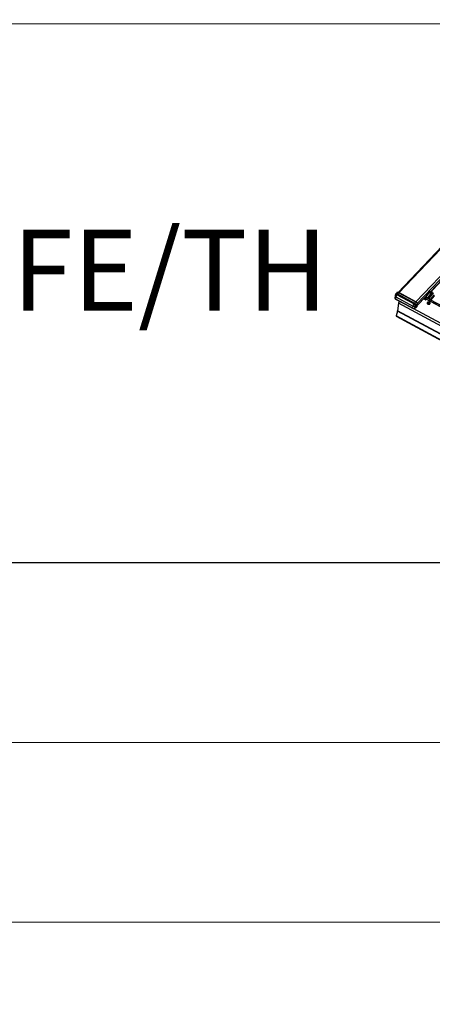
# Model space of a CAD drawing. Units: millimetres. Extents: x -23272466 to 44913, y -22484634 to 188.
# Drawn here: x -23270094 to -23270003, y -22484634 to -22484414 of the extents above; entities that cross this region are included whole.
import ezdxf

# ---------------------------------------------------------------- set-up
doc = ezdxf.new("R2010")
doc.units = ezdxf.units.MM
doc.linetypes.add('DASHED', pattern=[19.05, 12.7, -6.35])
doc.layers.get('0').update_dxf_attribs({"lineweight": 20})
doc.layers.add('arkusz', color=7, linetype='Continuous')
doc.layers.add('KEYLITE FELT-BREATHER MEMBRANE', color=151, linetype='DASHED', lineweight=35)
doc.layers.add('KEYLITE FLASHING', color=7, linetype='Continuous', lineweight=18)
doc.styles.get("Standard").update_dxf_attribs({"font": 'arial.ttf'})

# ---------------------------------------------------------------- blocks, each defined once
blk = doc.blocks.new('ikona TH FE')
at = {"color": 152, "linetype": 'Continuous', "lineweight": 25, "true_color": 0x2776bb}
for p, q in [((5251.73, -2566.51), (5209.58, -2610.85)), ((5251.81, -2566.55), (5209.7, -2610.85)), ((5228.79, -2582.19), (5201.32, -2611.08)), ((5228.79, -2582.19), (5201.32, -2611.08)), ((5201.55, -2611.18), (5229.17, -2582.12)), ((5205.84, -2613.49), (5233.47, -2584.43)), ((5206.18, -2613.9), (5233.88, -2584.76)), ((5209.48, -2610.92), (5233.97, -2585.16)), ((5200.56, -2611.92), (5200.49, -2612.42)), ((5200.67, -2611.61), (5200.66, -2611.69)), ((5200.74, -2611.6), (5200.68, -2611.67)), ((5200.75, -2612.23), (5200.69, -2612.74)), ((5200.69, -2612.74), (5205.01, -2615.06)), ((5200.7, -2612.76), (5205.02, -2615.08)), ((5201.02, -2611.16), (5200.74, -2611.45)), ((5200.75, -2612.23), (5205.07, -2614.56)), ((5201.04, -2611.67), (5201.1, -2611.61)), ((5205.35, -2613.99), (5201.04, -2611.67)), ((5205.41, -2613.93), (5201.1, -2611.61)), ((5201.12, -2611.56), (5205.44, -2613.88)), ((5201.46, -2611.17), (5201.18, -2611.46)), ((5201.18, -2611.46), (5205.5, -2613.78)), ((5205.77, -2613.49), (5201.46, -2611.17)), ((5205.81, -2613.47), (5201.5, -2611.15)), ((5206.18, -2614.39), (5208.35, -2612.11)), ((5208.12, -2612.9), (5207.77, -2612.72)), ((5208.17, -2612.85), (5208.12, -2612.9)), ((5208.24, -2612.26), (5208.17, -2612.89)), ((5208.24, -2612.97), (5208.45, -2612.74)), ((5209.21, -2611.12), (5208.25, -2612.23)), ((5208.32, -2612.3), (5208.25, -2612.94)), ((5208.46, -2612.72), (5208.25, -2612.94)), ((5208.33, -2612.29), (5208.32, -2612.3)), ((5208.72, -2612.48), (5208.36, -2612.29)), ((5209.34, -2611.12), (5208.37, -2612.23)), ((5208.37, -2612.23), (5208.73, -2612.42)), ((5208.42, -2612.83), (5208.39, -2612.82)), ((5260.82, -2641.04), (5208.42, -2612.83)), ((5208.45, -2612.77), (5208.49, -2612.4)), ((5260.83, -2640.97), (5208.45, -2612.77)), ((5208.49, -2612.4), (5208.5, -2612.36)), ((5208.78, -2612.55), (5208.49, -2612.4)), ((5209.69, -2611.31), (5208.73, -2612.42)), ((5209.79, -2611.41), (5208.82, -2612.51)), ((5209.92, -2611.48), (5208.96, -2612.58)), ((5209.36, -2612.86), (5208.99, -2612.66)), ((5209.51, -2612.91), (5209.05, -2612.66)), ((5210.03, -2611.49), (5209.06, -2612.6)), ((5209.06, -2612.6), (5209.52, -2612.84)), ((5209.58, -2610.84), (5209.22, -2611.11)), ((5209.33, -2612.95), (5209.34, -2612.88)), ((5209.5, -2613.04), (5209.33, -2612.95)), ((5209.34, -2611.12), (5209.7, -2610.85)), ((5209.69, -2611.31), (5209.34, -2611.12)), ((5209.38, -2612.84), (5209.34, -2612.88)), ((5209.34, -2612.88), (5209.5, -2612.97)), ((5209.54, -2612.93), (5209.5, -2612.97)), ((5210.48, -2611.74), (5209.52, -2612.84)), ((5209.62, -2613.04), (5210.57, -2611.95)), ((5259.56, -2639.89), (5209.64, -2613.01)), ((5209.69, -2611.31), (5210.05, -2611.04)), ((5210.05, -2611.04), (5209.7, -2610.85)), ((5209.79, -2611.41), (5210.15, -2611.14)), ((5209.92, -2611.48), (5210.28, -2611.21)), ((5201.42, -2613.84), (5201.22, -2615.74)), ((5262.27, -2646.59), (5201.42, -2613.84)), ((5201.7, -2613.3), (5201.67, -2613.33)), ((5262.52, -2646.09), (5201.67, -2613.33)), ((5205.07, -2614.56), (5205.01, -2615.06)), ((5205.35, -2613.99), (5205.41, -2613.93)), ((5205.77, -2613.49), (5205.5, -2613.78)), ((5205.64, -2615.02), (5205.7, -2614.95)), ((5205.65, -2615), (5205.69, -2614.5)), ((5205.65, -2615), (5205.71, -2614.94)), ((5205.69, -2614.5), (5205.75, -2614.43)), ((5205.71, -2614.94), (5205.75, -2614.43)), ((5205.81, -2614.42), (5205.76, -2614.93)), ((5205.91, -2614.39), (5205.87, -2614.9)), ((5205.87, -2614.9), (5206.15, -2614.61)), ((5205.87, -2614.91), (5206.14, -2614.62)), ((5206.19, -2614.1), (5205.91, -2614.39)), ((5206.15, -2614.61), (5206.19, -2614.1)), ((5206.16, -2614.58), (5206.21, -2614.07)), ((5208.71, -2613.77), (5208.71, -2613.81)), ((5208.83, -2613.73), (5208.88, -2613.68)), ((5208.83, -2613.73), (5208.98, -2613.81)), ((5208.87, -2614.05), (5208.87, -2614.05)), ((5208.88, -2613.68), (5209.03, -2613.75)), ((5208.92, -2613.76), (5208.88, -2613.68)), ((5208.98, -2613.83), (5208.89, -2613.93)), ((5208.89, -2613.93), (5208.96, -2613.97)), ((5208.91, -2613.77), (5208.92, -2613.76)), ((5208.95, -2613.79), (5208.92, -2613.76)), ((5208.93, -2613.95), (5208.97, -2613.94)), ((5209.06, -2613.87), (5208.96, -2613.97)), ((5208.97, -2613.94), (5208.98, -2613.83)), ((5208.98, -2613.93), (5208.97, -2613.93)), ((5208.98, -2613.83), (5208.98, -2613.81)), ((5209.01, -2613.86), (5208.98, -2613.83)), ((5208.98, -2613.93), (5209.03, -2613.88)), ((5208.98, -2613.93), (5208.99, -2613.94)), ((5208.98, -2613.93), (5209, -2613.94)), ((5208.98, -2613.93), (5209, -2613.93)), ((5209.01, -2613.86), (5209.03, -2613.75)), ((5209.03, -2613.86), (5209.01, -2613.86)), ((5209.01, -2613.92), (5209.03, -2613.88)), ((5209.03, -2613.75), (5209.06, -2613.75)), ((5209.05, -2613.86), (5209.03, -2613.86)), ((5209.03, -2613.88), (5209.03, -2613.86)), ((5209.03, -2613.88), (5209.04, -2613.89)), ((5209.04, -2613.89), (5209.03, -2613.88)), ((5209.04, -2613.89), (5209.03, -2613.88)), ((5209.05, -2613.86), (5209.12, -2613.74)), ((5209.06, -2613.75), (5209.05, -2613.86)), ((5209.15, -2613.65), (5209.06, -2613.75)), ((5209.09, -2613.87), (5209.06, -2613.87)), ((5209.09, -2613.87), (5209.23, -2613.94)), ((5209.12, -2613.74), (5209.15, -2613.65)), ((5209.12, -2613.74), (5209.16, -2613.77)), ((5209.12, -2613.89), (5209.13, -2613.79)), ((5209.23, -2613.69), (5209.13, -2613.79)), ((5209.13, -2613.79), (5209.14, -2613.82)), ((5209.14, -2613.82), (5209.13, -2613.89)), ((5209.14, -2613.82), (5209.28, -2613.89)), ((5209.15, -2613.65), (5209.23, -2613.69)), ((5209.19, -2614.09), (5209.19, -2614.09)), ((5209.23, -2613.93), (5209.21, -2613.93)), ((5209.22, -2613.94), (5209.23, -2613.93)), ((5209.23, -2613.94), (5209.28, -2613.89)), ((5209.28, -2613.89), (5209.23, -2613.93)), ((5209.4, -2613.88), (5209.41, -2613.85)), ((5201.2, -2615.82), (5200.82, -2617.05)), ((5261.67, -2649.81), (5200.82, -2617.05)), ((5200.82, -2617.12), (5261.67, -2649.88)), ((5262.05, -2648.57), (5201.2, -2615.82)), ((5262.07, -2648.49), (5201.22, -2615.74))]:
    blk.add_line(p, q, dxfattribs=at)
at = {"color": 152, "linetype": 'Continuous', "lineweight": 25, "true_color": 0x2776bb, "flags": 128}
for points in [[(5200.69, -2611.65), (5200.7, -2611.61), (5200.73, -2611.56), (5200.78, -2611.52), (5200.83, -2611.5), (5200.9, -2611.49), (5200.97, -2611.5), (5201.05, -2611.52), (5201.12, -2611.56)], [(5201.46, -2611.17), (5201.47, -2611.16), (5201.48, -2611.15), (5201.49, -2611.15), (5201.49, -2611.14), (5201.5, -2611.15)], [(5208.17, -2612.89), (5208.17, -2612.9), (5208.16, -2612.9), (5208.16, -2612.91), (5208.15, -2612.91), (5208.15, -2612.91), (5208.14, -2612.91), (5208.13, -2612.91), (5208.12, -2612.9)], [(5205.77, -2613.49), (5205.78, -2613.48), (5205.79, -2613.47), (5205.8, -2613.47), (5205.81, -2613.47), (5205.81, -2613.47)], [(5209.39, -2613.99), (5209.44, -2613.91), (5209.46, -2613.83), (5209.44, -2613.74), (5209.39, -2613.66), (5209.3, -2613.59), (5209.2, -2613.54), (5209.08, -2613.52), (5208.97, -2613.52), (5208.86, -2613.55), (5208.76, -2613.6), (5208.7, -2613.67), (5208.66, -2613.75), (5208.67, -2613.84), (5208.7, -2613.92), (5208.77, -2614), (5208.86, -2614.06), (5208.97, -2614.09), (5209.09, -2614.1), (5209.21, -2614.09), (5209.31, -2614.05), (5209.39, -2613.99)], [(5208.87, -2614.01), (5208.97, -2614.05), (5209.08, -2614.07), (5209.2, -2614.05), (5209.29, -2614.01), (5209.36, -2613.95), (5209.4, -2613.87), (5209.4, -2613.79), (5209.37, -2613.71), (5209.3, -2613.64), (5209.2, -2613.58), (5209.09, -2613.56), (5208.98, -2613.56), (5208.87, -2613.59), (5208.79, -2613.64), (5208.73, -2613.71), (5208.71, -2613.79), (5208.73, -2613.87), (5208.78, -2613.95), (5208.87, -2614.01)], [(5208.86, -2614.05), (5208.97, -2614.09), (5209.08, -2614.1), (5209.19, -2614.09), (5209.29, -2614.05), (5209.36, -2613.98), (5209.4, -2613.91), (5209.4, -2613.88)], [(5200.81, -2617.08), (5200.81, -2617.11), (5200.82, -2617.12)]]:
    blk.add_lwpolyline(points, dxfattribs=at)
at = {"color": 152, "linetype": 'Continuous', "lineweight": 25, "true_color": 0x2776bb}
for centre, radius, start, end in [((5200.82, -2612.43), 0.334, 177.096, 247.0703), ((5200.88, -2611.93), 0.325, 177.0561, 247.0706), ((5200.73, -2611.62), 0.0632, 174.3636, 220.47), ((5200.85, -2611.91), 0.303, 53.0871, 125.7487), ((5200.96, -2611.76), 0.373, 53.2079, 124.8556), ((5200.91, -2611.85), 0.304, 53.1082, 125.5877), ((5201.23, -2611.46), 0.371, 53.1097, 125.5867), ((5200.99, -2611.52), 0.135, 318.0209, 342.7019), ((5201.38, -2611.64), 0.27, 138.0235, 162.6971), ((5208.19, -2612.93), 0.0598, 270.9398, 355.2216), ((5208.33, -2612.75), 0.125, 317.3191, 349.9069), ((5209.63, -2610.94), 0.106, 53.9924, 118.5841), ((5202.41, -2614.01), 1, 137.3206, 169.9075), ((5205.29, -2614.58), 0.557, 240.3366, 310.78), ((5205.34, -2614.09), 0.542, 240.336, 310.7809), ((5205.09, -2614.54), 0.603, 3.9969, 64.447), ((5205.31, -2613.84), 0.135, 318.0209, 342.7019), ((5205.15, -2614.47), 0.603, 3.9971, 64.4469), ((5205.7, -2613.96), 0.27, 138.0235, 162.6971), ((5205.16, -2614.46), 0.647, 3.9975, 64.4465), ((5205.18, -2614.45), 0.737, 3.9979, 64.446), ((5205.63, -2615), 0.0202, 317.2585, 357.2175), ((5205.69, -2614.94), 0.0202, 317.2585, 357.2175), ((5205.79, -2614.48), 0.0581, 75.1008, 131.9014), ((5205.78, -2614.93), 0.0194, 161.8199, 204.3003), ((5205.46, -2614.15), 0.737, 3.9974, 64.4463), ((5205.84, -2614.31), 0.116, 255.0942, 311.9044), ((5205.85, -2614.9), 0.0201, 316.4808, 357.2613), ((5206.13, -2614.61), 0.0202, 317.2917, 357.2079), ((5206.15, -2614.06), 0.0577, 315.1427, 354.354), ((5208.96, -2613.82), 0.249, 177.6199, 247.7535), ((5200.99, -2617.11), 0.182, 162.3143, 173.1007), ((5200.78, -2615.68), 0.437, 342.3171, 353.0961)]:
    blk.add_arc(centre, radius, start, end, dxfattribs=at)
for centre, major_axis, ratio, start_param, end_param in [((5205.75, -2614.96), (0.0496, -0.0065), 0.735089, 1.418785, 2.649745), ((5205.79, -2614.86), (0.0995, -0.0096), 0.726683, 4.535042, 5.766001), ((5206.06, -2614.57), (0.0995, -0.0096), 0.726683, 5.766001, 6.29121)]:
    blk.add_ellipse(centre, major_axis=major_axis, ratio=ratio, start_param=start_param, end_param=end_param, dxfattribs=at)
for points, knots in [([(5200.49, -2612.41), (5200.49, -2612.43), (5200.48, -2612.48), (5200.51, -2612.57), (5200.56, -2612.65), (5200.63, -2612.72), (5200.68, -2612.75), (5200.7, -2612.76)], [0, 0, 0, 0, 0.174534, 0.400748, 0.627856, 0.859143, 1, 1, 1, 1]), ([(5200.68, -2611.67), (5200.65, -2611.69), (5200.61, -2611.75), (5200.57, -2611.84), (5200.56, -2611.9), (5200.56, -2611.92)], [0, 0, 0, 0, 0.387302, 0.787745, 1, 1, 1, 1]), ([(5200.75, -2611.45), (5200.73, -2611.47), (5200.7, -2611.5), (5200.68, -2611.56), (5200.67, -2611.6), (5200.67, -2611.61)], [0, 0, 0, 0, 0.362047, 0.85885, 1, 1, 1, 1]), ([(5200.69, -2612.74), (5200.69, -2612.75), (5200.69, -2612.75), (5200.7, -2612.76), (5200.7, -2612.76)], [0, 0, 0, 0, 0.564202, 1, 1, 1, 1]), ([(5201.04, -2611.67), (5201, -2611.71), (5200.94, -2611.79), (5200.85, -2611.94), (5200.78, -2612.1), (5200.76, -2612.19), (5200.75, -2612.23)], [0, 0, 0, 0, 0.249996, 0.499999, 0.75, 1, 1, 1, 1]), ([(5201.5, -2611.15), (5201.48, -2611.14), (5201.42, -2611.11), (5201.32, -2611.08), (5201.21, -2611.07), (5201.12, -2611.09), (5201.05, -2611.12), (5201.03, -2611.16), (5201.02, -2611.17)], [0, 0, 0, 0, 0.115104, 0.332812, 0.554456, 0.74517, 0.927694, 1, 1, 1, 1]), ([(5208.24, -2612.26), (5208.24, -2612.25), (5208.24, -2612.23), (5208.27, -2612.21), (5208.3, -2612.2), (5208.34, -2612.21), (5208.36, -2612.22), (5208.37, -2612.23)], [0, 0, 0, 0, 0.206296, 0.41251, 0.621949, 0.836966, 1, 1, 1, 1]), ([(5208.36, -2612.29), (5208.36, -2612.29), (5208.35, -2612.29), (5208.34, -2612.28), (5208.33, -2612.29), (5208.32, -2612.29), (5208.32, -2612.3), (5208.32, -2612.3)], [0, 0, 0, 0, 0.224126, 0.448203, 0.670168, 0.880709, 1, 1, 1, 1]), ([(5208.75, -2612.51), (5208.75, -2612.51), (5208.75, -2612.5), (5208.74, -2612.49), (5208.73, -2612.49), (5208.72, -2612.48)], [0, 0, 0, 0, 0.255023, 0.63015, 1, 1, 1, 1]), ([(5208.73, -2612.42), (5208.74, -2612.42), (5208.76, -2612.44), (5208.8, -2612.47), (5208.81, -2612.5), (5208.82, -2612.51)], [0, 0, 0, 0, 0.259785, 0.632948, 1, 1, 1, 1]), ([(5209.02, -2612.66), (5209, -2612.66), (5208.98, -2612.67), (5208.92, -2612.66), (5208.86, -2612.63), (5208.81, -2612.59), (5208.77, -2612.55), (5208.76, -2612.52), (5208.75, -2612.51)], [0, 0, 0, 0, 0.1820575, 0.3639731, 0.5494472, 0.7377737, 0.9261671, 1, 1, 1, 1]), ([(5208.82, -2612.51), (5208.83, -2612.52), (5208.84, -2612.54), (5208.87, -2612.56), (5208.9, -2612.58), (5208.92, -2612.59), (5208.94, -2612.59), (5208.95, -2612.58), (5208.96, -2612.58)], [0, 0, 0, 0, 0.182061, 0.363974, 0.549457, 0.73777, 0.92617, 1, 1, 1, 1]), ([(5208.96, -2612.58), (5208.96, -2612.58), (5208.98, -2612.57), (5209.02, -2612.58), (5209.05, -2612.59), (5209.06, -2612.6)], [0, 0, 0, 0, 0.2597834, 0.6274676, 1, 1, 1, 1]), ([(5209.05, -2612.66), (5209.05, -2612.66), (5209.04, -2612.66), (5209.03, -2612.65), (5209.02, -2612.66), (5209.02, -2612.66)], [0, 0, 0, 0, 0.254899, 0.636203, 1, 1, 1, 1]), ([(5209.34, -2611.12), (5209.32, -2611.11), (5209.29, -2611.1), (5209.24, -2611.1), (5209.22, -2611.11), (5209.21, -2611.12), (5209.21, -2611.12)], [0, 0, 0, 0, 0.324255, 0.664612, 0.996853, 1, 1, 1, 1]), ([(5209.52, -2612.84), (5209.53, -2612.85), (5209.56, -2612.87), (5209.6, -2612.91), (5209.62, -2612.95), (5209.63, -2612.99), (5209.63, -2613.02), (5209.61, -2613.05), (5209.59, -2613.06), (5209.55, -2613.06), (5209.52, -2613.05), (5209.5, -2613.04), (5209.5, -2613.04)], [0, 0, 0, 0, 0.111938, 0.223878, 0.334469, 0.440766, 0.544502, 0.647094, 0.750402, 0.856401, 0.965639, 1, 1, 1, 1]), ([(5209.5, -2612.97), (5209.51, -2612.98), (5209.52, -2612.98), (5209.53, -2612.98), (5209.54, -2612.98), (5209.55, -2612.97), (5209.55, -2612.96), (5209.55, -2612.95), (5209.54, -2612.93), (5209.53, -2612.92), (5209.52, -2612.91), (5209.51, -2612.91), (5209.51, -2612.91)], [0, 0, 0, 0, 0.112009, 0.224004, 0.334691, 0.439898, 0.546146, 0.645952, 0.751804, 0.856803, 0.965563, 1, 1, 1, 1]), ([(5209.79, -2611.41), (5209.78, -2611.4), (5209.77, -2611.38), (5209.75, -2611.35), (5209.72, -2611.33), (5209.7, -2611.32), (5209.69, -2611.31)], [0, 0, 0, 0, 0.263217, 0.517882, 0.76362, 1, 1, 1, 1]), ([(5209.92, -2611.48), (5209.91, -2611.48), (5209.9, -2611.49), (5209.89, -2611.49), (5209.87, -2611.48), (5209.85, -2611.47), (5209.83, -2611.46), (5209.81, -2611.45), (5209.8, -2611.43), (5209.79, -2611.42), (5209.79, -2611.41)], [0, 0, 0, 0, 0.128761, 0.249985, 0.376012, 0.500031, 0.624035, 0.750081, 0.871282, 1, 1, 1, 1]), ([(5210.03, -2611.49), (5210.02, -2611.49), (5210, -2611.48), (5209.97, -2611.47), (5209.94, -2611.47), (5209.93, -2611.48), (5209.92, -2611.48)], [0, 0, 0, 0, 0.23638, 0.482118, 0.736783, 1, 1, 1, 1]), ([(5205.01, -2615.08), (5205.03, -2615.09), (5205.09, -2615.12), (5205.19, -2615.14), (5205.31, -2615.15), (5205.43, -2615.14), (5205.54, -2615.1), (5205.61, -2615.05), (5205.64, -2615.02), (5205.64, -2615.02)], [0, 0, 0, 0, 0.0916884, 0.2625472, 0.4338857, 0.6056948, 0.7781318, 0.9511197, 1, 1, 1, 1]), ([(5205.01, -2615.06), (5205.01, -2615.07), (5205.01, -2615.08), (5205.01, -2615.08), (5205.01, -2615.08)], [0, 0, 0, 0, 0.564202, 1, 1, 1, 1]), ([(5205.35, -2613.99), (5205.32, -2614.03), (5205.25, -2614.11), (5205.16, -2614.26), (5205.1, -2614.42), (5205.08, -2614.51), (5205.07, -2614.56)], [0, 0, 0, 0, 0.250004, 0.5000004, 0.7499989, 1, 1, 1, 1]), ([(5205.7, -2614.95), (5205.71, -2614.95), (5205.71, -2614.95), (5205.72, -2614.94), (5205.74, -2614.94), (5205.75, -2614.94), (5205.76, -2614.94), (5205.76, -2614.94)], [0, 0, 0, 0, 0.229846, 0.447306, 0.676885, 0.91075, 1, 1, 1, 1]), ([(5205.76, -2614.94), (5205.77, -2614.94), (5205.8, -2614.95), (5205.83, -2614.94), (5205.85, -2614.93), (5205.86, -2614.92), (5205.87, -2614.91)], [0, 0, 0, 0, 0.239056, 0.594767, 0.91195, 1, 1, 1, 1]), ([(5206.21, -2614.07), (5206.21, -2614.05), (5206.21, -2613.99), (5206.19, -2613.9), (5206.14, -2613.79), (5206.07, -2613.68), (5205.98, -2613.59), (5205.89, -2613.52), (5205.83, -2613.48), (5205.81, -2613.47)], [0, 0, 0, 0, 0.092754, 0.251191, 0.413917, 0.578413, 0.742612, 0.90701, 1, 1, 1, 1]), ([(5206.14, -2614.62), (5206.15, -2614.62), (5206.16, -2614.6), (5206.16, -2614.58), (5206.16, -2614.58)], [0, 0, 0, 0, 0.557997, 1, 1, 1, 1])]:
    blk.add_open_spline(points, degree=3, knots=knots, dxfattribs=at)

msp = doc.modelspace()

# ---------------------------------------------------------------- linework, layer by layer
for points in [[(-23272465.575, -22484615.236), (-23272465.575, -22481645.236), (-23268265.575, -22481645.236), (-23268265.575, -22484615.236), (-23272465.575, -22484615.236)], [(-23272465.569, -22484615.228), (-23272465.569, -22481645.228), (-23268265.569, -22481645.228), (-23268265.569, -22484615.228), (-23272465.569, -22484615.228)], [(-23272425.569, -22484575.228), (-23272425.569, -22484575.228), (-23272425.569, -22484575.228), (-23268305.569, -22484575.228), (-23268305.569, -22481685.228), (-23272425.569, -22481685.228), (-23272425.569, -22484575.228)]]:
    msp.add_lwpolyline(points)
at = {"layer": 'arkusz'}
msp.add_lwpolyline([(-23271792.725, -22484375.228), (-23269558.569, -22484375.228), (-23268495.569, -22484375.228), (-23268495.569, -22484535.228), (-23269558.569, -22484535.228), (-23271792.725, -22484535.228)], dxfattribs=at)
at = {"layer": 'KEYLITE FLASHING'}
msp.add_line((-23269845.569, -22484535.228), (-23271667.079, -22484535.228), dxfattribs=at)
msp.add_line((-23269845.569, -22484535.228), (-23271667.079, -22484535.228), dxfattribs=at)
msp.add_lwpolyline([(-23269884.148, -22484535.228), (-23270113.675, -22484535.228), (-23270113.675, -22484375.228), (-23270113.675, -22484415.228), (-23269884.148, -22484415.228)], dxfattribs=at)

# ---------------------------------------------------------------- block references
at = {"layer": 'KEYLITE FELT-BREATHER MEMBRANE', "xscale": 0.8800000000000001, "yscale": 0.8800000000000001, "zscale": 0.8800000000000001}
msp.add_blockref('ikona TH FE', (-23274587.442, -22482177.269), dxfattribs=at)

# ---------------------------------------------------------------- texts
at = {"layer": 'arkusz', "attachment_point": 1}
for s, width, insert, char_height in [('\\pi240.98;This drawing is for informational-demonstrative purposes only \\P\\pi266.41;and as such cannot constitute a basis for performance. \\P\\pi222.77;All dimensions presented in this drawing should be verified on site.\\P\\pi213.65;Roof constructions needs to be right with current building regulations.\\P\\pi228.51;Keylite is not responsible for or the installation quality on the roof.\\P\\pi130.7;Documentation only for personal use. Copying and sharing without permission is prohibited.\\P\\pi468.99;\\P\\pi466.66; ', 937.97237, (-23271189.927, -22484397.388), 12), ('FE/TH', 175.7975, (-23270096.105, -22484461.079), 18)]:
    msp.add_mtext_dynamic_manual_height_columns(s, width=width, gutter_width=12.5, heights=[0], dxfattribs=dict(at, insert=insert, char_height=char_height))

doc.saveas('drawing.dxf')
